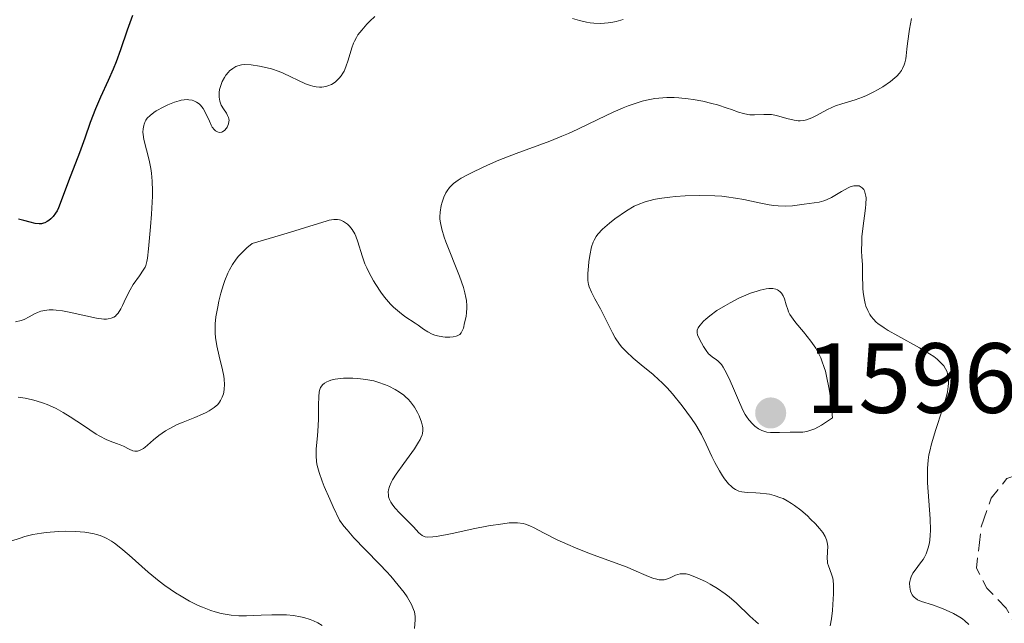
# Model space of a CAD drawing. Units: metres. Extents: x 678934 to 681820, y 4758527 to 4759971.
# Drawn here: x 679696 to 679795, y 4758820 to 4758880 of the extents above; entities that cross this region are included whole.
import ezdxf

# ---------------------------------------------------------------- set-up
doc = ezdxf.new("R2010")
doc.units = ezdxf.units.M
doc.header["$MEASUREMENT"] = 0
doc.linetypes.add('DGN Style 3', pattern=[2.435891, 1.739922, -0.695969])
for name, color, linetype, lineweight in [('Cota de punto acotado terreno', 7, 'Continuous', 0), ('Curva de nivel de depresión auxiliar', 9, 'DGN Style 3', 0), ('Curva de nivel directora', 30, 'Continuous', 30), ('Curva de nivel intermedia', 30, 'Continuous', 0), ('Punto acotado terreno (símbolo)', 7, 'Continuous', 0)]:
    doc.layers.add(name, color=color, linetype=linetype, lineweight=lineweight)
doc.styles.add('Style-Arial', font='arial.ttf')

# ---------------------------------------------------------------- blocks, each defined once
blk = doc.blocks.new('5PATER')
at = {"layer": 'Punto acotado terreno (símbolo)', "linetype": 'Continuous', "lineweight": 0}
h = blk.add_hatch(color=51, dxfattribs=at)
edge = h.paths.add_edge_path()
edge.add_ellipse((0, 0), major_axis=(-0.1096, -0.1111), ratio=0.999422, start_angle=0, end_angle=360)

msp = doc.modelspace()

# ---------------------------------------------------------------- linework, layer by layer
at = {"layer": 'Curva de nivel de depresión auxiliar', "color": 9, "linetype": 'DGN Style 3', "lineweight": 0, "elevation": 1587.5, "flags": 128}
msp.add_lwpolyline([(679801.71, 4758814.41), (679799.48, 4758814.79), (679797.28, 4758817.08), (679794.85, 4758821.26), (679792.92, 4758823.29), (679791.87, 4758825.29), (679792.35, 4758829.44), (679793.34, 4758832.3), (679794.94, 4758834.3), (679797.6, 4758835.19), (679801.23, 4758834.16), (679804.13, 4758834.04), (679805.56, 4758833.37), (679806.97, 4758831.81), (679807.69, 4758829.22), (679808.29, 4758828.09), (679810.03, 4758826.31), (679810.37, 4758825.04), (679809.89, 4758822.26), (679807.94, 4758818.37), (679806.46, 4758816.79), (679804.48, 4758815.29), (679801.71, 4758814.41)], dxfattribs=at)
at = {"layer": 'Curva de nivel directora', "color": 30, "linetype": 'Continuous', "lineweight": 30, "elevation": 1575, "flags": 128}
for points in [[(679707.15, 4758880.78), (679706.63, 4758879.29), (679705.96, 4758877.34), (679705.51, 4758876.12), (679705.21, 4758875.38), (679704.71, 4758874.25), (679703.96, 4758872.58), (679703.44, 4758871.39), (679702.91, 4758870.02), (679702.37, 4758868.46), (679701.83, 4758867), (679700.73, 4758864.15), (679700.01, 4758862.17), (679699.73, 4758861.45), (679699.59, 4758861.17), (679699.44, 4758860.93)], [(679699.44, 4758860.93), (679699.2, 4758860.61), (679698.97, 4758860.37), (679698.75, 4758860.19), (679698.59, 4758860.08), (679698.37, 4758859.97), (679698.21, 4758859.91), (679698.02, 4758859.87), (679697.78, 4758859.86), (679697.38, 4758859.89), (679696.89, 4758860.01), (679696.26, 4758860.18), (679695.7, 4758860.33)]]:
    msp.add_lwpolyline(points, dxfattribs=at)
at = {"layer": 'Curva de nivel intermedia', "color": 30, "linetype": 'Continuous', "lineweight": 0, "flags": 128}
for points, elevation in [([(679731.47, 4758880.69), (679730.98, 4758880.22), (679730.68, 4758879.91), (679730.17, 4758879.32), (679729.79, 4758878.82), (679729.63, 4758878.58), (679729.43, 4758878.21), (679729.34, 4758878), (679729.17, 4758877.52), (679728.81, 4758876.29), (679728.58, 4758875.62), (679728.39, 4758875.2), (679728.28, 4758874.99), (679728.1, 4758874.71), (679727.92, 4758874.48), (679727.65, 4758874.21), (679727.51, 4758874.09), (679727.15, 4758873.86), (679726.77, 4758873.7), (679726.57, 4758873.64), (679726.15, 4758873.58), (679725.93, 4758873.57), (679725.6, 4758873.6), (679725.25, 4758873.68), (679725.02, 4758873.74), (679724.54, 4758873.92), (679722.27, 4758875), (679721.89, 4758875.15), (679721.11, 4758875.41), (679720.37, 4758875.6), (679719.9, 4758875.7), (679719.06, 4758875.81), (679718.39, 4758875.84), (679718.1, 4758875.81), (679717.72, 4758875.72), (679717.54, 4758875.66), (679717.22, 4758875.47), (679716.91, 4758875.22), (679716.78, 4758875.09), (679716.54, 4758874.8), (679716.38, 4758874.55), (679716.16, 4758874.15), (679716.08, 4758873.94), (679715.95, 4758873.54), (679715.9, 4758873.34), (679715.86, 4758873.04), (679715.85, 4758872.59), (679715.92, 4758872.16), (679715.98, 4758871.96), (679716.07, 4758871.77), (679716.28, 4758871.41), (679716.58, 4758870.97), (679716.71, 4758870.75), (679716.8, 4758870.53), (679716.83, 4758870.41), (679716.85, 4758870.24), (679716.84, 4758870.12), (679716.8, 4758869.89), (679716.67, 4758869.57)], 1580), ([(679785.35, 4758880.46), (679785.16, 4758879.41), (679784.95, 4758877.95), (679784.89, 4758877.39), (679784.82, 4758876.74), (679784.77, 4758876.44), (679784.68, 4758876.02), (679784.62, 4758875.83), (679784.45, 4758875.45), (679784.34, 4758875.26), (679784.14, 4758874.98), (679783.88, 4758874.7), (679783.68, 4758874.51), (679783.24, 4758874.15), (679782.48, 4758873.62), (679781.93, 4758873.3), (679781.56, 4758873.1), (679780.83, 4758872.75), (679780.44, 4758872.59), (679779.7, 4758872.32), (679778.35, 4758871.91), (679777.73, 4758871.69), (679777.43, 4758871.57), (679776.85, 4758871.29), (679775.81, 4758870.74), (679775.35, 4758870.51), (679774.81, 4758870.31), (679774.55, 4758870.24), (679774.18, 4758870.21), (679773.98, 4758870.21), (679773.56, 4758870.27), (679772.85, 4758870.45), (679771.81, 4758870.74), (679771.29, 4758870.82), (679771.03, 4758870.84), (679770.54, 4758870.84), (679769.59, 4758870.79), (679769.14, 4758870.8), (679768.92, 4758870.82), (679768.48, 4758870.92), (679768, 4758871.07), (679767.28, 4758871.33), (679766.86, 4758871.48), (679765.87, 4758871.79), (679765.31, 4758871.94), (679764.4, 4758872.16), (679763.43, 4758872.34), (679762.93, 4758872.42), (679762, 4758872.52), (679761.53, 4758872.54), (679760.78, 4758872.54), (679760, 4758872.48), (679759.59, 4758872.43), (679758.75, 4758872.27), (679758.31, 4758872.16), (679757.62, 4758871.95), (679756.9, 4758871.7), (679756.41, 4758871.5), (679755.4, 4758871.07), (679753.86, 4758870.35), (679751.86, 4758869.38), (679750.92, 4758868.94), (679750.26, 4758868.65), (679749.04, 4758868.15), (679745.66, 4758866.93), (679743.93, 4758866.24), (679742.8, 4758865.75), (679741.44, 4758865.11), (679740.86, 4758864.82), (679740.15, 4758864.43), (679739.86, 4758864.25), (679739.39, 4758863.91), (679739.14, 4758863.68), (679738.99, 4758863.52), (679738.74, 4758863.18), (679738.62, 4758862.97), (679738.41, 4758862.52), (679738.24, 4758862.04)], 1585), ([(679756.4, 4758880.38), (679755.72, 4758880.19), (679755.39, 4758880.11), (679754.9, 4758880.03), (679754.18, 4758879.97), (679753.46, 4758879.99), (679753.1, 4758880.04), (679752.74, 4758880.1), (679752.02, 4758880.26), (679751.32, 4758880.47)], 1580), ([(679716.67, 4758869.57), (679716.58, 4758869.45), (679716.39, 4758869.23), (679716.23, 4758869.12), (679716.11, 4758869.07), (679715.86, 4758869.04), (679715.69, 4758869.09), (679715.48, 4758869.21), (679715.38, 4758869.31), (679715.16, 4758869.58), (679715.06, 4758869.75), (679714.88, 4758870.15), (679714.49, 4758871.02), (679714.25, 4758871.44), (679713.99, 4758871.76), (679713.84, 4758871.9), (679713.59, 4758872.07), (679713.3, 4758872.21), (679713.15, 4758872.26), (679712.82, 4758872.32), (679712.64, 4758872.33), (679712.35, 4758872.32), (679712.04, 4758872.27), (679711.83, 4758872.22), (679711.39, 4758872.09), (679710.72, 4758871.82), (679710.29, 4758871.62), (679709.53, 4758871.19), (679709.3, 4758871.04), (679708.92, 4758870.74), (679708.64, 4758870.46), (679708.51, 4758870.27), (679708.44, 4758870.14), (679708.32, 4758869.88), (679708.28, 4758869.73), (679708.22, 4758869.41), (679708.21, 4758869.07), (679708.22, 4758868.83), (679708.29, 4758868.34), (679708.83, 4758866.25), (679708.99, 4758865.42), (679709.05, 4758864.94), (679709.12, 4758864.13), (679709.15, 4758863.18), (679709.15, 4758862.64), (679709.07, 4758860.82), (679708.98, 4758859.55), (679708.77, 4758857.35), (679708.66, 4758856.41), (679708.6, 4758856.07), (679708.49, 4758855.68), (679708.42, 4758855.51), (679708.24, 4758855.19), (679707.86, 4758854.64), (679707.23, 4758853.75), (679706.92, 4758853.24), (679706.5, 4758852.39), (679706.15, 4758851.65), (679705.98, 4758851.31), (679705.71, 4758850.88), (679705.53, 4758850.68), (679705.44, 4758850.6), (679705.29, 4758850.49), (679705.03, 4758850.38), (679704.73, 4758850.31), (679704.56, 4758850.3), (679704.27, 4758850.3), (679703.56, 4758850.39), (679702.17, 4758850.68), (679700.79, 4758850.99), (679700.12, 4758851.12), (679699.49, 4758851.2), (679699.21, 4758851.22), (679698.81, 4758851.22), (679698.57, 4758851.2), (679698.15, 4758851.13), (679697.96, 4758851.08), (679697.62, 4758850.95), (679697.32, 4758850.81), (679696.79, 4758850.51), (679696.27, 4758850.26), (679695.98, 4758850.16), (679695.43, 4758850.03)], 1580), ([(679791.11, 4758819.62), (679790.72, 4758820.01), (679790.48, 4758820.2), (679790.2, 4758820.38), (679789.56, 4758820.74), (679788.85, 4758821.07), (679788.36, 4758821.27), (679787.45, 4758821.6), (679786.37, 4758821.95), (679785.97, 4758822.12), (679785.75, 4758822.26), (679785.66, 4758822.34), (679785.53, 4758822.47), (679785.42, 4758822.62), (679785.36, 4758822.74), (679785.26, 4758822.99), (679785.18, 4758823.39), (679785.17, 4758823.77), (679785.19, 4758823.96), (679785.25, 4758824.22), (679785.31, 4758824.41), (679785.49, 4758824.77), (679785.72, 4758825.1), (679786.27, 4758825.81), (679786.53, 4758826.17), (679786.65, 4758826.38), (679786.82, 4758826.72), (679786.97, 4758827.12), (679787.04, 4758827.34), (679787.15, 4758827.84), (679787.19, 4758828.12), (679787.23, 4758828.58), (679787.25, 4758829.09), (679787.22, 4758830.24), (679786.97, 4758833.85), (679786.95, 4758834.84), (679786.96, 4758835.28), (679787.02, 4758836.12), (679787.11, 4758836.66), (679787.18, 4758837.02), (679787.37, 4758837.78), (679787.8, 4758839.21), (679788.44, 4758841.14), (679788.71, 4758841.98), (679788.9, 4758842.68), (679788.97, 4758842.99), (679789.05, 4758843.52), (679789.07, 4758843.83), (679789.07, 4758844.03), (679789.04, 4758844.42), (679788.98, 4758844.8), (679788.92, 4758844.99), (679788.78, 4758845.29), (679788.59, 4758845.59), (679788.46, 4758845.75), (679788.13, 4758846.08), (679787.93, 4758846.26), (679787.58, 4758846.53), (679787.15, 4758846.81), (679786.16, 4758847.4), (679783.97, 4758848.6), (679783.02, 4758849.15), (679782.62, 4758849.4), (679781.99, 4758849.85), (679781.82, 4758850), (679781.54, 4758850.28), (679781.31, 4758850.56), (679781.18, 4758850.75), (679780.96, 4758851.15), (679780.78, 4758851.6), (679780.69, 4758851.87), (679780.59, 4758852.36), (679780.51, 4758852.99), (679780.48, 4758853.37), (679780.44, 4758854.82), (679780.45, 4758855.75), (679780.37, 4758856.57), (679780.35, 4758857.1), (679780.36, 4758858.08), (679780.38, 4758858.54), (679780.46, 4758859.4), (679780.74, 4758861.44), (679780.78, 4758861.83), (679780.79, 4758862.46), (679780.77, 4758862.63), (679780.72, 4758862.92), (679780.64, 4758863.16), (679780.57, 4758863.29), (679780.4, 4758863.48), (679780.2, 4758863.61), (679780.09, 4758863.66), (679779.9, 4758863.69), (679779.58, 4758863.66), (679779.21, 4758863.56), (679779, 4758863.47), (679778.32, 4758863.09), (679777.32, 4758862.51), (679776.81, 4758862.27)], 1590), ([(679776.81, 4758862.27), (679776.57, 4758862.18), (679776.08, 4758862.04), (679775.6, 4758861.96), (679774.58, 4758861.83), (679773.42, 4758861.68), (679772.73, 4758861.63), (679771.96, 4758861.66), (679771.53, 4758861.7), (679771.07, 4758861.77), (679770.07, 4758861.97), (679768.54, 4758862.29), (679767.7, 4758862.44), (679766.8, 4758862.57), (679766.33, 4758862.62), (679765.6, 4758862.67), (679764.11, 4758862.71), (679762.62, 4758862.67), (679761.67, 4758862.6), (679761.08, 4758862.54), (679760.01, 4758862.4), (679759.49, 4758862.3), (679758.62, 4758862.08), (679757.91, 4758861.81), (679757.5, 4758861.62), (679756.74, 4758861.16), (679755.59, 4758860.35), (679755.04, 4758859.93), (679754.34, 4758859.32), (679753.88, 4758858.83), (679753.7, 4758858.6), (679753.49, 4758858.22), (679753.4, 4758858.01), (679753.24, 4758857.54), (679753.06, 4758856.67), (679752.97, 4758856.04), (679752.92, 4758855.62), (679752.87, 4758854.86), (679752.87, 4758854.38), (679752.88, 4758854.17), (679752.94, 4758853.78), (679753.01, 4758853.53), (679753.22, 4758853.01), (679753.57, 4758852.34), (679754.13, 4758851.32), (679754.42, 4758850.78), (679754.81, 4758849.97), (679755.33, 4758848.92), (679755.62, 4758848.42), (679756.05, 4758847.79), (679756.29, 4758847.49), (679756.7, 4758847.04), (679757.4, 4758846.38), (679758.22, 4758845.7), (679759.41, 4758844.73), (679760, 4758844.21), (679760.28, 4758843.94), (679760.83, 4758843.38), (679761.35, 4758842.79), (679762.34, 4758841.57), (679763.26, 4758840.3), (679763.69, 4758839.66), (679764.26, 4758838.69), (679764.75, 4758837.73), (679765.32, 4758836.49), (679765.6, 4758835.9), (679766.07, 4758835.07), (679766.38, 4758834.57), (679766.59, 4758834.27), (679767, 4758833.76), (679767.28, 4758833.47), (679767.42, 4758833.36), (679767.69, 4758833.17), (679767.89, 4758833.08), (679768.02, 4758833.03), (679768.31, 4758832.96), (679768.87, 4758832.89), (679769.73, 4758832.86), (679770.18, 4758832.83), (679770.8, 4758832.76), (679771.11, 4758832.7), (679771.58, 4758832.59), (679772.25, 4758832.36), (679772.47, 4758832.27), (679772.89, 4758832.05), (679773.32, 4758831.79), (679773.61, 4758831.58), (679774.23, 4758831.1), (679774.9, 4758830.53), (679775.23, 4758830.21), (679775.71, 4758829.74), (679776.13, 4758829.28), (679776.3, 4758829.06), (679776.46, 4758828.86), (679776.68, 4758828.48), (679776.83, 4758828.14), (679776.89, 4758827.91), (679776.94, 4758827.47), (679776.92, 4758826.96), (679776.89, 4758826.27), (679776.91, 4758825.95)], 1590), ([(679738.24, 4758862.04), (679738.15, 4758861.7), (679738.04, 4758861.02), (679738.01, 4758860.56), (679738.02, 4758860.33), (679738.06, 4758859.95), (679738.2, 4758859.31), (679738.44, 4758858.52), (679738.61, 4758858.06), (679739.99, 4758854.61), (679740.38, 4758853.45), (679740.53, 4758852.93), (679740.63, 4758852.45), (679740.67, 4758852.15), (679740.72, 4758851.62), (679740.72, 4758851.38), (679740.69, 4758850.94), (679740.64, 4758850.56), (679740.5, 4758849.92), (679740.37, 4758849.39), (679740.3, 4758849.17), (679740.15, 4758848.9), (679740, 4758848.75), (679739.76, 4758848.62), (679739.64, 4758848.57), (679739.35, 4758848.51), (679739.02, 4758848.48), (679738.55, 4758848.49), (679738.3, 4758848.51), (679737.76, 4758848.61), (679737.5, 4758848.68), (679737.25, 4758848.78), (679736.8, 4758849), (679736.38, 4758849.27), (679735.82, 4758849.68), (679735.52, 4758849.89), (679734.51, 4758850.57), (679733.95, 4758850.98), (679733.37, 4758851.49), (679733.07, 4758851.79), (679732.47, 4758852.48), (679732.07, 4758853), (679731.57, 4758853.75), (679731.34, 4758854.13), (679730.87, 4758855), (679730.67, 4758855.43), (679730.49, 4758855.85), (679730.21, 4758856.64), (679729.79, 4758858.04), (679729.58, 4758858.62), (679729.47, 4758858.86), (679729.21, 4758859.29), (679728.93, 4758859.63), (679728.73, 4758859.81), (679728.34, 4758860.09), (679728.08, 4758860.21), (679727.95, 4758860.26), (679727.74, 4758860.29), (679727.37, 4758860.29), (679726.89, 4758860.21), (679726.6, 4758860.13), (679725.39, 4758859.75), (679723.46, 4758859.14), (679722.03, 4758858.72), (679719.16, 4758857.9), (679718.63, 4758857.45), (679718.32, 4758857.16), (679717.79, 4758856.6), (679717.57, 4758856.32), (679717.19, 4758855.78), (679716.89, 4758855.24), (679716.72, 4758854.89), (679716.44, 4758854.17), (679716.3, 4758853.75), (679716.04, 4758852.91), (679715.83, 4758852.08), (679715.71, 4758851.53), (679715.54, 4758850.51), (679715.47, 4758849.82), (679715.46, 4758849.5), (679715.47, 4758848.87), (679715.5, 4758848.46), (679715.63, 4758847.61), (679715.86, 4758846.57), (679716.19, 4758845.19), (679716.31, 4758844.55), (679716.35, 4758844.26), (679716.38, 4758843.73), (679716.36, 4758843.25), (679716.32, 4758842.96), (679716.28, 4758842.78), (679716.16, 4758842.44), (679716, 4758842.11), (679715.9, 4758841.96), (679715.72, 4758841.73), (679715.36, 4758841.4), (679714.86, 4758841.07), (679714.55, 4758840.91), (679714.2, 4758840.75), (679713.4, 4758840.42), (679712.24, 4758839.96)], 1585), ([(679771.42, 4758853.35), (679771.05, 4758853.35), (679770.78, 4758853.32), (679770.18, 4758853.2), (679769.86, 4758853.11), (679769.18, 4758852.88), (679768.49, 4758852.6), (679768.03, 4758852.39), (679767.14, 4758851.94), (679766.67, 4758851.67), (679765.82, 4758851.14), (679765.11, 4758850.62), (679764.71, 4758850.29), (679764.49, 4758850.08), (679764.14, 4758849.7), (679764, 4758849.52), (679763.94, 4758849.4), (679763.85, 4758849.19), (679763.83, 4758849.09), (679763.83, 4758848.9), (679763.87, 4758848.71), (679764.06, 4758848.29), (679764.48, 4758847.53), (679764.73, 4758847.15), (679764.99, 4758846.82), (679765.12, 4758846.69), (679765.39, 4758846.48), (679765.76, 4758846.24), (679765.96, 4758846.08), (679766.28, 4758845.72), (679766.45, 4758845.46), (679766.63, 4758845.16), (679767.02, 4758844.4), (679767.4, 4758843.55), (679768.1, 4758841.93), (679768.47, 4758841.09), (679768.67, 4758840.71), (679768.78, 4758840.5), (679769.02, 4758840.17), (679769.42, 4758839.73), (679769.64, 4758839.54), (679770, 4758839.28), (679770.34, 4758839.1), (679770.52, 4758839.03), (679770.84, 4758838.95), (679771.2, 4758838.9), (679771.4, 4758838.89), (679772.1, 4758838.9), (679773.17, 4758838.94), (679773.7, 4758838.94), (679774.18, 4758838.93), (679774.43, 4758838.93), (679774.85, 4758839), (679775.35, 4758839.16), (679775.64, 4758839.29), (679776.33, 4758839.65), (679776.73, 4758839.91), (679777.41, 4758840.38), (679777.27, 4758841.96), (679777.15, 4758842.87), (679777.06, 4758843.43), (679776.87, 4758844.41), (679776.71, 4758845.05), (679776.6, 4758845.44), (679776.37, 4758846.11), (679776.25, 4758846.41), (679776, 4758846.93), (679775.75, 4758847.37), (679775.26, 4758848.08), (679774.52, 4758849.02), (679773.75, 4758849.93), (679773.46, 4758850.28), (679773.15, 4758850.74), (679773.01, 4758851.03), (679772.93, 4758851.24), (679772.79, 4758851.73), (679772.61, 4758852.33), (679772.48, 4758852.63), (679772.3, 4758852.91), (679772.18, 4758853.03), (679772, 4758853.16), (679771.9, 4758853.22), (679771.72, 4758853.29), (679771.42, 4758853.35)], 1595), ([(679736.22, 4758838.68), (679736.26, 4758838.82), (679736.3, 4758839.1), (679736.29, 4758839.37), (679736.27, 4758839.55), (679736.18, 4758839.93), (679735.94, 4758840.58), (679735.78, 4758840.93), (679735.47, 4758841.46), (679735.06, 4758842), (679734.83, 4758842.25), (679734.57, 4758842.5), (679734.38, 4758842.66), (679733.97, 4758842.96), (679733.53, 4758843.23), (679732.9, 4758843.56), (679732.56, 4758843.7), (679731.78, 4758843.97), (679731.38, 4758844.08), (679730.57, 4758844.24), (679729.78, 4758844.33), (679729.27, 4758844.36), (679728.35, 4758844.35), (679728.05, 4758844.33), (679727.51, 4758844.25), (679727.07, 4758844.15), (679726.83, 4758844.06), (679726.68, 4758844), (679726.43, 4758843.85), (679726.23, 4758843.69), (679726.15, 4758843.59), (679726.04, 4758843.43), (679725.93, 4758843.13), (679725.89, 4758842.95), (679725.85, 4758842.52), (679725.83, 4758841.66), (679725.84, 4758840.29), (679725.81, 4758839.59), (679725.72, 4758838.58), (679725.59, 4758837.27), (679725.58, 4758836.6), (679725.63, 4758835.96), (679725.7, 4758835.58), (679725.89, 4758834.9), (679726.2, 4758834.02), (679726.41, 4758833.49), (679726.96, 4758832.2), (679727.31, 4758831.43), (679727.93, 4758830.09), (679728.37, 4758829.51), (679728.69, 4758829.12), (679729.39, 4758828.33), (679730.51, 4758827.15), (679731.98, 4758825.64), (679732.64, 4758824.95), (679733.08, 4758824.47), (679733.83, 4758823.59), (679734.42, 4758822.84), (679734.73, 4758822.39), (679734.9, 4758822.12), (679735.17, 4758821.62), (679735.38, 4758821.14), (679735.45, 4758820.91), (679735.53, 4758820.44), (679735.54, 4758820.08), (679735.48, 4758819.21)], 1590), ([(679712.24, 4758839.96), (679711.65, 4758839.7), (679710.83, 4758839.29), (679710.46, 4758839.07), (679709.81, 4758838.61), (679709.26, 4758838.16), (679708.67, 4758837.63), (679708.42, 4758837.42), (679708.25, 4758837.29), (679707.94, 4758837.12), (679707.67, 4758837.03), (679707.51, 4758837.02), (679707.4, 4758837.03), (679707.2, 4758837.08), (679706.83, 4758837.23), (679706.27, 4758837.52), (679705.93, 4758837.67), (679705.54, 4758837.81), (679704.91, 4758838.04), (679704.53, 4758838.2), (679703.88, 4758838.53), (679703.52, 4758838.74), (679702.23, 4758839.6), (679700.91, 4758840.47), (679700.21, 4758840.9), (679699.49, 4758841.3), (679699.13, 4758841.48), (679698.58, 4758841.71), (679698.22, 4758841.85), (679697.48, 4758842.08), (679697.12, 4758842.18), (679696.39, 4758842.34), (679695.67, 4758842.45)], 1585), ([(679769.98, 4758819.69), (679769.72, 4758819.92), (679769.13, 4758820.47), (679767.78, 4758821.76), (679767.04, 4758822.4), (679766.65, 4758822.7), (679765.89, 4758823.23), (679765.14, 4758823.68), (679764.68, 4758823.93), (679763.84, 4758824.33), (679763.12, 4758824.61), (679762.74, 4758824.7), (679762.52, 4758824.73), (679762.38, 4758824.73), (679762.12, 4758824.7), (679761.68, 4758824.57), (679761.13, 4758824.31), (679760.86, 4758824.2), (679760.52, 4758824.11), (679760.33, 4758824.1), (679760.03, 4758824.12), (679759.67, 4758824.2), (679759.46, 4758824.26), (679758.72, 4758824.56), (679757.49, 4758825.09), (679756.81, 4758825.37), (679753.04, 4758826.76), (679751.61, 4758827.34), (679750.87, 4758827.66), (679749.8, 4758828.14), (679748.41, 4758828.83), (679747.47, 4758829.35), (679747.05, 4758829.55), (679746.6, 4758829.7), (679746.36, 4758829.76), (679745.82, 4758829.83), (679745.5, 4758829.84), (679744.96, 4758829.82), (679744.34, 4758829.75), (679742.91, 4758829.53), (679741.35, 4758829.22), (679739.4, 4758828.81), (679738.58, 4758828.63), (679737.64, 4758828.46), (679737.29, 4758828.42), (679736.78, 4758828.39), (679736.55, 4758828.42), (679736.42, 4758828.45), (679736.22, 4758828.56), (679735.9, 4758828.84), (679735.36, 4758829.43), (679734.98, 4758829.82), (679733.99, 4758830.8), (679733.5, 4758831.35), (679733.22, 4758831.72), (679733.1, 4758831.9), (679732.96, 4758832.17), (679732.87, 4758832.44), (679732.84, 4758832.61), (679732.83, 4758832.96), (679732.85, 4758833.14), (679732.95, 4758833.5), (679733.12, 4758833.88), (679733.27, 4758834.14), (679733.63, 4758834.71), (679734.4, 4758835.8), (679735.45, 4758837.27), (679735.87, 4758837.92), (679736.02, 4758838.19), (679736.1, 4758838.37), (679736.22, 4758838.68)], 1590), ([(679723.32, 4758820.52), (679722.61, 4758820.59), (679722.12, 4758820.61), (679721.16, 4758820.61), (679720.06, 4758820.56), (679718.59, 4758820.5), (679717.83, 4758820.51), (679717.06, 4758820.56), (679716.66, 4758820.62), (679716.06, 4758820.73), (679715.44, 4758820.9), (679715.02, 4758821.03), (679714.17, 4758821.36), (679713.74, 4758821.55), (679712.88, 4758821.98), (679712.03, 4758822.46), (679711.48, 4758822.8), (679710.4, 4758823.54), (679709.82, 4758823.98), (679708.73, 4758824.88), (679706.81, 4758826.58), (679706, 4758827.28), (679705.35, 4758827.79), (679705.04, 4758828), (679704.59, 4758828.26), (679704.37, 4758828.37), (679703.91, 4758828.56), (679703.56, 4758828.68), (679703.31, 4758828.74), (679702.79, 4758828.84), (679702.36, 4758828.9), (679701.43, 4758828.98), (679700.45, 4758828.99), (679699.78, 4758828.97), (679698.91, 4758828.91), (679698.48, 4758828.87), (679698.03, 4758828.81), (679697.16, 4758828.65), (679696.36, 4758828.46), (679695.87, 4758828.31), (679694.94, 4758827.99)], 1590), ([(679776.91, 4758825.95), (679776.93, 4758825.8), (679777.01, 4758825.51), (679777.33, 4758824.68), (679777.45, 4758824.28), (679777.49, 4758824.05), (679777.53, 4758823.62), (679777.53, 4758822.72), (679777.47, 4758821.64), (679777.42, 4758821.05), (679777.32, 4758820.21), (679777.2, 4758819.51)], 1590), ([(679726.2, 4758819.52), (679725.77, 4758819.78), (679725.32, 4758820), (679725, 4758820.13), (679724.35, 4758820.33), (679724.01, 4758820.41), (679723.32, 4758820.52)], 1590)]:
    msp.add_lwpolyline(points, dxfattribs=dict(at, elevation=elevation))

# ---------------------------------------------------------------- block references
at = {"layer": 'Punto acotado terreno (símbolo)', "color": 7, "linetype": 'Continuous', "lineweight": 0, "xscale": 10, "yscale": 10, "zscale": 10}
msp.add_blockref('5PATER', (679771.22, 4758840.87, 1596.54), dxfattribs=at)

# ---------------------------------------------------------------- texts
at = {"layer": 'Cota de punto acotado terreno', "color": 7, "linetype": 'Continuous', "lineweight": 0, "style": 'Style-Arial'}
msp.add_text('1596.54', height=7, dxfattribs=at).set_placement((679774.72, 4758840.87, 1596.54))

doc.saveas('drawing.dxf')
